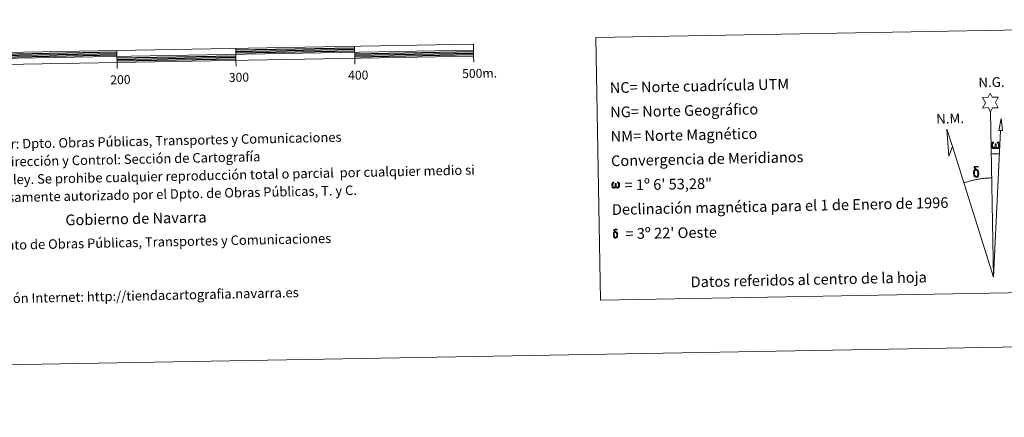
# Model space of a CAD drawing. Units: metres. Extents: x 620537 to 625044, y 4710577 to 4713626.
# Drawn here: x 623092 to 623920, y 4710577 to 4710912 of the extents above; entities that cross this region are included whole.
import ezdxf
from ezdxf.enums import TextEntityAlignment as Align

# ---------------------------------------------------------------- set-up
doc = ezdxf.new("R2010")
doc.units = ezdxf.units.M
doc.header["$MEASUREMENT"] = 0
doc.layers.add('Level 63', color=7, linetype='Continuous', lineweight=0)
doc.styles.add('Arial', font='ARIAL.TTF', dxfattribs={"height": 0.2})

msp = doc.modelspace()

# ---------------------------------------------------------------- linework, layer by layer
at = {"layer": 'Level 63', "linetype": 'Continuous', "lineweight": 13}
for p, q in [((623273.78, 4710887.44, 0.01), (623273.96, 4710877.45, 0.01)), ((623373.77, 4710889.21, 0.01), (623373.95, 4710879.22, 0.01)), ((622873.95, 4710875.34, 0.01), (623473.84, 4710885.99, 0.01)), ((623174.07, 4710870.64, 0.01), (623173.8, 4710885.67, 0.01)), ((623374.03, 4710874.22, 0.01), (623373.95, 4710879.22, 0.01)), ((623474.03, 4710875.98, 0.01), (623473.93, 4710880.99, 0.01)), ((623274.06, 4710872.44, 0.01), (623273.96, 4710877.45, 0.01))]:
    msp.add_line(p, q, dxfattribs=at)
at = {"layer": 'Level 63', "linetype": 'Continuous', "lineweight": 30}
for p, q in [((623273.81, 4710886.18, 0.01), (623373.79, 4710887.96, 0.01)), ((623073.84, 4710882.64, 0.01), (623173.82, 4710884.42, 0.01)), ((623073.86, 4710881.39, 0.01), (623173.84, 4710883.17, 0.01)), ((623073.88, 4710880.14, 0.01), (623173.87, 4710881.91, 0.01)), ((623173.91, 4710879.41, 0.01), (623273.89, 4710881.19, 0.01)), ((623173.94, 4710878.17, 0.01), (623273.92, 4710879.94, 0.01)), ((623273.83, 4710884.93, 0.01), (623373.81, 4710886.72, 0.01)), ((623273.85, 4710883.68, 0.01), (623373.83, 4710885.47, 0.01)), ((623373.88, 4710882.96, 0.01), (623473.86, 4710884.73, 0.01)), ((623373.9, 4710881.72, 0.01), (623473.9, 4710883.48, 0.01)), ((623373.92, 4710880.46, 0.01), (623473.91, 4710882.23, 0.01)), ((623173.96, 4710876.91, 0.01), (623273.95, 4710878.69, 0.01))]:
    msp.add_line(p, q, dxfattribs=at)
at = {"layer": 'Level 63', "linetype": 'Continuous', "lineweight": 0}
for points in [[(620589.9, 4710577.01, 0.01), (620537.25, 4713546.55, 0.01), (624991.55, 4713625.52, 0.01), (625044.2, 4710655.98, 0.01), (620589.9, 4710577.01, 0.01)], [(623576.68, 4710896.57, 0.01), (623951.32, 4710903.22, 0.01), (623955.24, 4710682.18, 0.01), (623580.6, 4710675.55, 0.01), (623576.68, 4710896.57, 0.01)], [(623908.91, 4710833.95, 0.01), (623906.9, 4710837.61, 0.01), (623902.12, 4710837.21, 0.01), (623904.65, 4710841.74, 0.01), (623902.11, 4710846.18, 0.01), (623906.86, 4710846.42, 0.01), (623908.63, 4710849.78, 0.01), (623910.35, 4710846.4, 0.01), (623915.31, 4710846.45, 0.01), (623912.94, 4710841.88, 0.01), (623915.34, 4710837.5, 0.01), (623910.59, 4710837.5, 0.01), (623908.91, 4710833.95, 0.01)], [(623918.88, 4710818.23, 0.01), (623915.92, 4710818.24, 0.01), (623917.86, 4710828.35, 0.01), (623918.88, 4710818.23, 0.01)], [(623876.9, 4710804.95, 0.01), (623873.72, 4710796.89, 0.01), (623872.19, 4710819.39, 0.01), (623876.9, 4710804.95, 0.01)], [(623913.13, 4710804.31, 0.01), (623912.7, 4710803.48, 0.01), (623912.36, 4710803.18, 0.01), (623911.98, 4710803.03, 0.01), (623911.25, 4710803.08, 0.01), (623910.8, 4710803.26, 0.01), (623910.48, 4710803.53, 0.01), (623910.28, 4710803.72, 0.01), (623910.07, 4710804.03, 0.01), (623909.84, 4710804.81, 0.01), (623909.72, 4710805.49, 0.01), (623909.69, 4710806.26, 0.01), (623909.75, 4710806.76, 0.01), (623909.96, 4710807.42, 0.01), (623910.17, 4710807.79, 0.01), (623910.44, 4710808.19, 0.01), (623910.88, 4710808.55, 0.01), (623911.53, 4710808.54, 0.01), (623911.31, 4710808.04, 0.01), (623910.98, 4710807.69, 0.01), (623910.7, 4710807.11, 0.01), (623910.56, 4710806.27, 0.01), (623910.61, 4710805.44, 0.01), (623910.73, 4710804.66, 0.01), (623910.84, 4710804.24, 0.01), (623911.01, 4710803.95, 0.01), (623911.34, 4710803.77, 0.01), (623911.7, 4710803.72, 0.01), (623911.93, 4710803.81, 0.01), (623912.14, 4710803.98, 0.01), (623912.4, 4710804.55, 0.01), (623912.49, 4710805.05, 0.01), (623912.59, 4710805.49, 0.01), (623912.67, 4710806, 0.01), (623912.71, 4710806.96, 0.01), (623912.7, 4710807.23, 0.01), (623913.47, 4710807.24, 0.01), (623913.48, 4710806.12, 0.01), (623913.53, 4710805.53, 0.01), (623913.61, 4710805.02, 0.01), (623913.85, 4710804.42, 0.01), (623914.03, 4710804.1, 0.01), (623914.2, 4710803.92, 0.01), (623914.59, 4710803.79, 0.01), (623914.84, 4710803.76, 0.01), (623915.08, 4710803.8, 0.01), (623915.3, 4710804.06, 0.01), (623915.4, 4710804.35, 0.01), (623915.56, 4710804.94, 0.01), (623915.6, 4710805.51, 0.01), (623915.56, 4710806.74, 0.01), (623915.29, 4710807.44, 0.01), (623914.66, 4710808.12, 0.01), (623914.58, 4710808.53, 0.01), (623915.29, 4710808.51, 0.01), (623915.86, 4710808.08, 0.01), (623916.11, 4710807.65, 0.01), (623916.28, 4710807.18, 0.01), (623916.42, 4710806.49, 0.01), (623916.47, 4710805.77, 0.01), (623916.32, 4710804.88, 0.01), (623916.07, 4710804.17, 0.01), (623915.77, 4710803.57, 0.01), (623915.42, 4710803.28, 0.01), (623914.85, 4710803.05, 0.01), (623914.32, 4710803.04, 0.01), (623913.93, 4710803.17, 0.01), (623913.67, 4710803.35, 0.01), (623913.46, 4710803.69, 0.01), (623913.13, 4710804.31, 0.01)], [(623897.22, 4710784.96, 0.01), (623896.57, 4710785.04, 0.01), (623896.01, 4710784.87, 0.01), (623895.75, 4710785.49, 0.01), (623896.55, 4710785.69, 0.01), (623895.98, 4710786.08, 0.01), (623895.7, 4710786.31, 0.01), (623895.14, 4710787.04, 0.01), (623895.14, 4710787.38, 0.01), (623895.35, 4710787.75, 0.01), (623895.75, 4710788.05, 0.01), (623896.3, 4710788.14, 0.01), (623897.75, 4710788.18, 0.01), (623898.21, 4710788.15, 0.01), (623898.42, 4710787.96, 0.01), (623898.52, 4710787.58, 0.01), (623898.2, 4710787.47, 0.01), (623897.05, 4710787.65, 0.01), (623896.29, 4710787.64, 0.01), (623895.84, 4710787.55, 0.01), (623895.44, 4710787.22, 0.01), (623895.88, 4710786.52, 0.01), (623897.4, 4710785.62, 0.01), (623898.16, 4710785.15, 0.01), (623898.23, 4710785.03, 0.01), (623898.47, 4710784.65, 0.01), (623898.69, 4710784.14, 0.01), (623898.78, 4710783.76, 0.01), (623898.89, 4710782.49, 0.01), (623898.92, 4710781.2, 0.01), (623898.88, 4710780.82, 0.01), (623898.76, 4710780.31, 0.01), (623898.59, 4710779.86, 0.01), (623898.5, 4710779.71, 0.01), (623898.03, 4710780.25, 0.01), (623898.1, 4710780.71, 0.01), (623898.18, 4710781.13, 0.01), (623898.15, 4710782.41, 0.01), (623897.99, 4710783.68, 0.01), (623897.88, 4710784.04, 0.01), (623897.7, 4710784.55, 0.01), (623897.22, 4710784.96, 0.01)], [(623895.09, 4710780.06, 0.01), (623894.9, 4710780.52, 0.01), (623894.84, 4710780.91, 0.01), (623894.66, 4710782.18, 0.01), (623894.63, 4710783.12, 0.01), (623894.66, 4710783.43, 0.01), (623894.64, 4710783.85, 0.01), (623894.81, 4710784.32, 0.01), (623894.94, 4710784.74, 0.01), (623895.04, 4710784.91, 0.01), (623895.75, 4710785.49, 0.01), (623896.01, 4710784.87, 0.01), (623895.56, 4710784.35, 0.01), (623895.49, 4710783.88, 0.01), (623895.38, 4710783.47, 0.01), (623895.41, 4710782.21, 0.01), (623895.54, 4710780.93, 0.01), (623895.7, 4710780.55, 0.01), (623895.85, 4710780.09, 0.01), (623896.37, 4710779.7, 0.01), (623896.94, 4710779.6, 0.01), (623897.56, 4710779.79, 0.01), (623898.03, 4710780.25, 0.01), (623898.5, 4710779.71, 0.01), (623897.86, 4710779.15, 0.01), (623897.07, 4710778.91, 0.01), (623896.23, 4710779.02, 0.01), (623895.69, 4710779.29, 0.01), (623895.42, 4710779.5, 0.01), (623895.34, 4710779.61, 0.01), (623895.09, 4710780.06, 0.01)], [(623593.57, 4710770.93, 0.01), (623593.15, 4710770.13, 0.01), (623592.47, 4710769.7, 0.01), (623591.76, 4710769.74, 0.01), (623591.02, 4710770.17, 0.01), (623590.63, 4710770.65, 0.01), (623590.4, 4710771.41, 0.01), (623590.28, 4710772.06, 0.01), (623590.26, 4710772.81, 0.01), (623590.32, 4710773.28, 0.01), (623590.52, 4710773.91, 0.01), (623590.97, 4710774.64, 0.01), (623591.4, 4710775.01, 0.01), (623592.02, 4710774.99, 0.01), (623591.81, 4710774.5, 0.01), (623591.49, 4710774.17, 0.01), (623591.22, 4710773.61, 0.01), (623591.1, 4710772.81, 0.01), (623591.14, 4710772.01, 0.01), (623591.26, 4710771.27, 0.01), (623591.54, 4710770.58, 0.01), (623592.19, 4710770.36, 0.01), (623592.62, 4710770.61, 0.01), (623592.84, 4710771.23, 0.01), (623592.93, 4710771.67, 0.01), (623593.02, 4710772.13, 0.01), (623593.11, 4710772.55, 0.01), (623593.15, 4710773.48, 0.01), (623593.14, 4710773.73, 0.01), (623593.88, 4710773.75, 0.01), (623593.89, 4710772.67, 0.01), (623593.94, 4710772.11, 0.01), (623594.02, 4710771.62, 0.01), (623594.25, 4710771.04, 0.01), (623594.39, 4710770.69, 0.01), (623594.55, 4710770.5, 0.01), (623594.97, 4710770.44, 0.01), (623595.43, 4710770.45, 0.01), (623595.74, 4710770.98, 0.01), (623595.89, 4710771.54, 0.01), (623595.93, 4710772.09, 0.01), (623595.89, 4710773.28, 0.01), (623595.64, 4710773.95, 0.01), (623595.02, 4710774.6, 0.01), (623594.95, 4710774.99, 0.01), (623595.63, 4710774.98, 0.01), (623596.18, 4710774.57, 0.01), (623596.58, 4710773.7, 0.01), (623596.76, 4710772.35, 0.01), (623596.62, 4710771.49, 0.01), (623596.39, 4710770.8, 0.01), (623596.1, 4710770.23, 0.01), (623595.73, 4710770, 0.01), (623595.22, 4710769.73, 0.01), (623594.71, 4710769.72, 0.01), (623594.08, 4710770.02, 0.01), (623593.69, 4710770.42, 0.01), (623593.57, 4710770.93, 0.01)], [(623591.96, 4710728.71, 0.01), (623591.8, 4710729.08, 0.01), (623591.76, 4710729.39, 0.01), (623591.61, 4710730.41, 0.01), (623591.59, 4710731.16, 0.01), (623591.61, 4710731.41, 0.01), (623591.59, 4710731.74, 0.01), (623591.73, 4710732.12, 0.01), (623591.83, 4710732.45, 0.01), (623591.92, 4710732.59, 0.01), (623592.48, 4710733.06, 0.01), (623592.69, 4710732.56, 0.01), (623592.34, 4710732.14, 0.01), (623592.27, 4710731.78, 0.01), (623592.2, 4710731.43, 0.01), (623592.22, 4710730.43, 0.01), (623592.33, 4710729.41, 0.01), (623592.44, 4710729.11, 0.01), (623592.57, 4710728.74, 0.01), (623592.98, 4710728.43, 0.01), (623593.44, 4710728.35, 0.01), (623593.93, 4710728.5, 0.01), (623594.31, 4710728.86, 0.01), (623594.69, 4710728.43, 0.01), (623594.17, 4710727.99, 0.01), (623593.53, 4710727.79, 0.01), (623592.87, 4710727.88, 0.01), (623592.44, 4710728.1, 0.01), (623592.22, 4710728.26, 0.01), (623592.15, 4710728.35, 0.01), (623591.96, 4710728.71, 0.01)], [(623593.66, 4710732.64, 0.01), (623593.14, 4710732.69, 0.01), (623592.69, 4710732.56, 0.01), (623592.48, 4710733.06, 0.01), (623593.12, 4710733.22, 0.01), (623592.67, 4710733.53, 0.01), (623592.44, 4710733.71, 0.01), (623592, 4710734.3, 0.01), (623591.99, 4710734.57, 0.01), (623592.16, 4710734.86, 0.01), (623592.48, 4710735.11, 0.01), (623592.92, 4710735.19, 0.01), (623594.08, 4710735.21, 0.01), (623594.44, 4710735.18, 0.01), (623594.62, 4710735.04, 0.01), (623594.7, 4710734.73, 0.01), (623594.45, 4710734.64, 0.01), (623593.53, 4710734.78, 0.01), (623592.92, 4710734.78, 0.01), (623592.55, 4710734.71, 0.01), (623592.24, 4710734.44, 0.01), (623592.59, 4710733.87, 0.01), (623593.8, 4710733.16, 0.01), (623594.41, 4710732.78, 0.01), (623594.47, 4710732.68, 0.01), (623594.65, 4710732.39, 0.01), (623594.84, 4710731.98, 0.01), (623594.91, 4710731.67, 0.01), (623594.99, 4710730.65, 0.01), (623595.01, 4710729.62, 0.01), (623594.99, 4710729.31, 0.01), (623594.89, 4710728.9, 0.01), (623594.76, 4710728.55, 0.01), (623594.68, 4710728.44, 0.01), (623594.31, 4710728.86, 0.01), (623594.37, 4710729.23, 0.01), (623594.42, 4710729.56, 0.01), (623594.4, 4710730.59, 0.01), (623594.28, 4710731.61, 0.01), (623594.18, 4710731.9, 0.01), (623594.03, 4710732.31, 0.01), (623593.66, 4710732.64, 0.01)]]:
    msp.add_polyline3d(points, close=True, dxfattribs=at)
at = {"layer": 'Level 63', "linetype": 'Continuous', "lineweight": 13}
msp.add_polyline3d([(623173.98, 4710875.67, 0.01), (623473.93, 4710880.99, 0.01), (623473.76, 4710890.99, 0.01), (622873.86, 4710880.35, 0.01), (622874.03, 4710870.35, 0.01), (623173.98, 4710875.67, 0.01)], dxfattribs=at)
at = {"layer": 'Level 63', "linetype": 'Continuous', "lineweight": 0}
for points in [[(623911.38, 4710694.81, 0.01), (623908.91, 4710833.95, 0.01)], [(623911.38, 4710694.81, 0.01), (623917.37, 4710818.23, 0.01)], [(623911.38, 4710694.81, 0.01), (623876.9, 4710804.95, 0.01)]]:
    msp.add_polyline3d(points, dxfattribs=at)
at = {"layer": 'Level 63', "linetype": 'Continuous', "lineweight": 0, "ltscale": 104.034813}
msp.add_polyline3d([(623909.7, 4710798.81, 0.01), (623909.91, 4710798.82, 0.01), (623910.13, 4710798.82, 0.01), (623910.35, 4710798.82, 0.01), (623910.56, 4710798.82, 0.01), (623910.78, 4710798.82, 0.01), (623911, 4710798.82, 0.01), (623911.21, 4710798.83, 0.01), (623911.43, 4710798.82, 0.01), (623911.65, 4710798.82, 0.01), (623911.86, 4710798.82, 0.01), (623912.08, 4710798.82, 0.01), (623912.3, 4710798.82, 0.01), (623912.51, 4710798.82, 0.01), (623912.73, 4710798.81, 0.01), (623912.95, 4710798.81, 0.01), (623913.16, 4710798.8, 0.01), (623913.38, 4710798.8, 0.01), (623913.6, 4710798.79, 0.01), (623913.81, 4710798.79, 0.01), (623914.03, 4710798.78, 0.01), (623914.25, 4710798.78, 0.01), (623914.46, 4710798.77, 0.01), (623914.68, 4710798.76, 0.01), (623914.9, 4710798.75, 0.01), (623915.11, 4710798.74, 0.01), (623915.33, 4710798.73, 0.01), (623915.55, 4710798.72, 0.01), (623915.76, 4710798.71, 0.01), (623915.98, 4710798.7, 0.01), (623916.2, 4710798.69, 0.01), (623916.41, 4710798.68, 0.01)], dxfattribs=at)
at = {"layer": 'Level 63', "linetype": 'Continuous', "lineweight": 0, "ltscale": 83.67884}
msp.add_polyline3d([(623909.87, 4710778.46, 0.01), (623909.1, 4710778.44, 0.01), (623908.33, 4710778.41, 0.01), (623907.56, 4710778.38, 0.01), (623906.79, 4710778.34, 0.01), (623906.02, 4710778.29, 0.01), (623905.25, 4710778.23, 0.01), (623904.49, 4710778.17, 0.01), (623903.72, 4710778.09, 0.01), (623902.95, 4710778.01, 0.01), (623902.19, 4710777.92, 0.01), (623901.42, 4710777.83, 0.01), (623900.66, 4710777.72, 0.01), (623899.9, 4710777.61, 0.01), (623899.14, 4710777.49, 0.01), (623898.38, 4710777.36, 0.01), (623897.62, 4710777.23, 0.01), (623896.86, 4710777.09, 0.01), (623896.11, 4710776.94, 0.01), (623895.36, 4710776.78, 0.01), (623894.6, 4710776.61, 0.01), (623893.85, 4710776.44, 0.01), (623893.11, 4710776.26, 0.01), (623892.36, 4710776.07, 0.01), (623891.62, 4710775.87, 0.01), (623890.88, 4710775.67, 0.01), (623890.14, 4710775.46, 0.01), (623889.4, 4710775.24, 0.01), (623888.67, 4710775.01, 0.01), (623887.93, 4710774.78, 0.01), (623887.2, 4710774.54, 0.01), (623886.48, 4710774.29, 0.01)], dxfattribs=at)

# ---------------------------------------------------------------- texts
at = {"layer": 'Level 63', "linetype": 'Continuous', "lineweight": 0, "style": 'Arial'}
for s, height, rotation, p in [('200', 7.5, 1.01569, (623176.82, 4710861.1, 0.01)), ('300', 7.5, 1.01569, (623276.54, 4710863.13, 0.01)), ('400', 7.5, 1.01569, (623376.91, 4710864.9, 0.01)), ('500m.', 7.5, 1.01569, (623478.96, 4710866.46, 0.01)), ('Datos referidos al centro de la hoja', 9, 1.19805, (623755.89, 4710692.96, 0.01))]:
    msp.add_text(s, height=height, rotation=rotation, dxfattribs=at).set_placement(p, align=Align.MIDDLE_CENTER)
for s, height, rotation, p in [('NC= Norte cuadrícula UTM', 9, 1.19805, (623588.5, 4710854.29, 0.01)), ('NG= Norte Geográfico', 9, 1.19805, (623588.86, 4710833.79, 0.01)), ('NM= Norte Magnético', 9, 1.19805, (623589.23, 4710813.29, 0.01)), ('Producido por: Dpto. Obras Públicas, Transportes y Comunicaciones', 8, 1.19805, (623015.55, 4710805.64, 0.01)), ('Dirección y Control: Sección de Cartografía', 8, 1.19805, (623077.12, 4710791.93, 0.01)), ('Convergencia de Meridianos', 9, 1.19805, (623589.59, 4710792.8, 0.01)), ('Este mapa está protegido por la ley. Se prohibe cualquier reproducción total o parcial  por cualquier medio si', 7.99998, 1.19805, (622922.31, 4710773.69, 0.01)), ('no ha sido expresamente autorizado por el Dpto. de Obras Públicas, T. y C.', 8, 1.19805, (622998.91, 4710760.29, 0.01)), ('    = 1º 6\' 53,28"', 9, 1.01569, (623589.94, 4710772.3, 0.01)), ('Declinación magnética para el 1 de Enero de 1996', 9, 1.19805, (623590.32, 4710751.8, 0.01)), ('Gobierno de Navarra', 9, 1.19805, (623130.53, 4710743.03, 0.01)), ('Departamento de Obras Públicas, Transportes y Comunicaciones', 8, 1.19805, (623023.77, 4710720.8, 0.01)), ("    = 3º 22' Oeste", 9, 1.01569, (623590.67, 4710731.31, 0.01)), ('Dirección Internet: http://tiendacartografia.navarra.es', 8, 1.19805, (623051.37, 4710676.37, 0.01))]:
    msp.add_text(s, height=height, rotation=rotation, dxfattribs=at).set_placement(p, align=Align.MIDDLE_LEFT)
for s, p in [('N.G.', (623898.85, 4710851.98, 0.01)), ('N.M.', (623863.35, 4710821.44, 0.01))]:
    msp.add_text(s, height=8.187, rotation=1.65265, dxfattribs=at).set_placement(p, align=Align.BOTTOM_LEFT)

doc.saveas('drawing.dxf')
